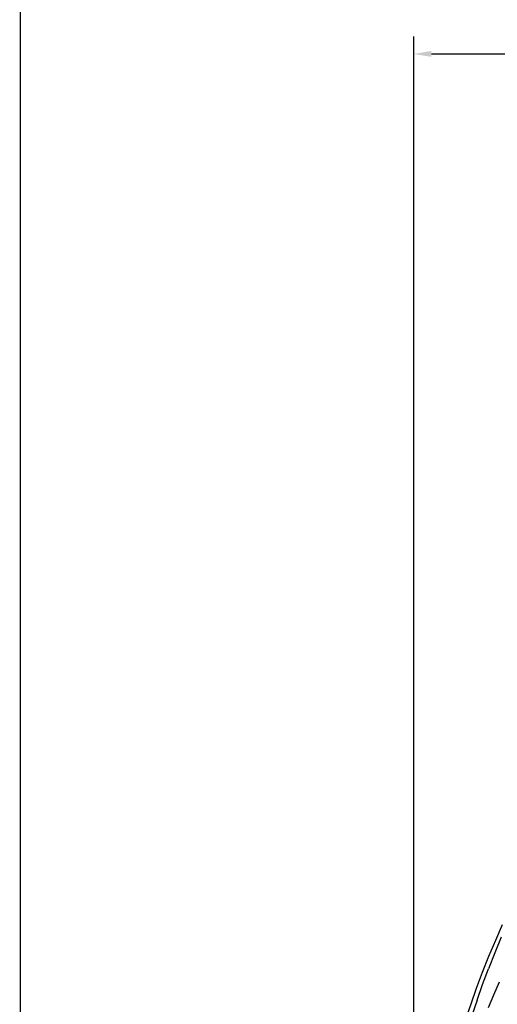
# Model space of a CAD drawing. Extents: x -0.1 to 34.1, y -0.1 to 22.1.
# Drawn here: x 0.2 to 3.6, y 11.1 to 18.1 of the extents above; entities that cross this region are included whole.
import ezdxf

# ---------------------------------------------------------------- set-up
doc = ezdxf.new("R2010")
doc.units = 0
doc.header["$MEASUREMENT"] = 0
doc.header["$PDMODE"] = 2
doc.header["$PDSIZE"] = 0.075
doc.layers.get('Defpoints').update_dxf_attribs({"linetype": 'CONTINUOUS'})
for name, color, linetype in [('Dimension', 6, 'CONTINUOUS'), ('Object', 5, 'CONTINUOUS'), ('Title Block', 3, 'CONTINUOUS')]:
    doc.layers.add(name, color=color, linetype=linetype)
doc.styles.get("Standard").update_dxf_attribs({"font": 'technic_.ttf'})
doc.dimstyles.get("Standard").update_dxf_attribs({"dimtxt": 0.09, "dimasz": 0.125, "dimexe": 0.125, "dimexo": 0.0625, "dimgap": 0.09, "dimtad": 0, "dimtih": 1, "dimtoh": 1, "dimzin": 0, "dimdsep": 46, "dimtxsty": 'Standard', "dimcen": 0.09, "dimadec": 0, "dimazin": 0, "dimtfac": 1, "dimtofl": 0, "dimtmove": 0, "dimatfit": 3, "dimfxl": 0, "dimtolj": 1, "dimtzin": 0, "dimarcsym": 0})

# ---------------------------------------------------------------- blocks, each defined once
blk = doc.blocks.new('*D5')
at = {"layer": 'Defpoints', "color": 0}
for p in [(12.3022, 17.9042), (12.3022, 15.8433), (3.0467, 8.8333)]:
    blk.add_point(p, dxfattribs=at)
at = {"layer": 'Dimension', "color": 0, "lineweight": -2}
for p, q in [((3.0467, 8.8958), (3.0467, 18.0292)), ((12.3022, 15.9058), (12.3022, 18.0292)), ((3.1717, 17.9042), (7.1499, 17.9042)), ((12.1772, 17.9042), (8.199, 17.9042))]:
    blk.add_line(p, q, dxfattribs=at)
at = {"layer": 'Dimension', "color": 0}
for points in [[(3.1717, 17.925), (3.1717, 17.8834), (3.0467, 17.9042)], [(12.1772, 17.925), (12.1772, 17.8834), (12.3022, 17.9042)]]:
    blk.add_solid(points, dxfattribs=at)
at = {"layer": 'Dimension', "color": 0, "insert": (7.6744, 17.9042), "char_height": 0.09, "attachment_point": 5}
blk.add_mtext('\\A1;9.26 [235.1mm]', dxfattribs=at)

msp = doc.modelspace()

# ---------------------------------------------------------------- linework, layer by layer
at = {"layer": 'Object'}
for p, q in [((3.6756, 11.7133), (3.6267, 11.6011)), ((3.6689, 11.6256), (3.6222, 11.5133)), ((3.6267, 11.6011), (3.5789, 11.4867)), ((3.5789, 11.4867), (3.5333, 11.3733)), ((3.6222, 11.5133), (3.5778, 11.4)), ((3.5333, 11.3733), (3.4911, 11.2611)), ((3.5356, 11.2878), (3.5778, 11.4)), ((3.4967, 11.1778), (3.5356, 11.2878)), ((3.6544, 11.3056), (3.6133, 11.2122)), ((3.4911, 11.2611), (3.4522, 11.1489)), ((3.6133, 11.2122), (3.5744, 11.1222)), ((3.4522, 11.1489), (3.4156, 11.0411)), ((3.4967, 11.1778), (3.46, 11.0689))]:
    msp.add_line(p, q, dxfattribs=at)
at = {"layer": 'Title Block', "const_width": 0.01}
msp.add_lwpolyline([(33.75, 0.25), (0.25, 0.25), (0.25, 21.75), (33.75, 21.75)], close=True, dxfattribs=at)

# ---------------------------------------------------------------- dimensions: what is measured, and where the dimension line sits
at = {"layer": 'Dimension'}
dim = msp.add_linear_dim(base=(12.3022, 17.9042), p1=(3.0467, 8.8333), p2=(12.3022, 15.8433), dimstyle='Standard', dxfattribs=at)
dim.commit()
dim.dimension.update_dxf_attribs({"geometry": '*D5', "text_midpoint": (7.6744, 17.9042)})

doc.saveas('drawing.dxf')
